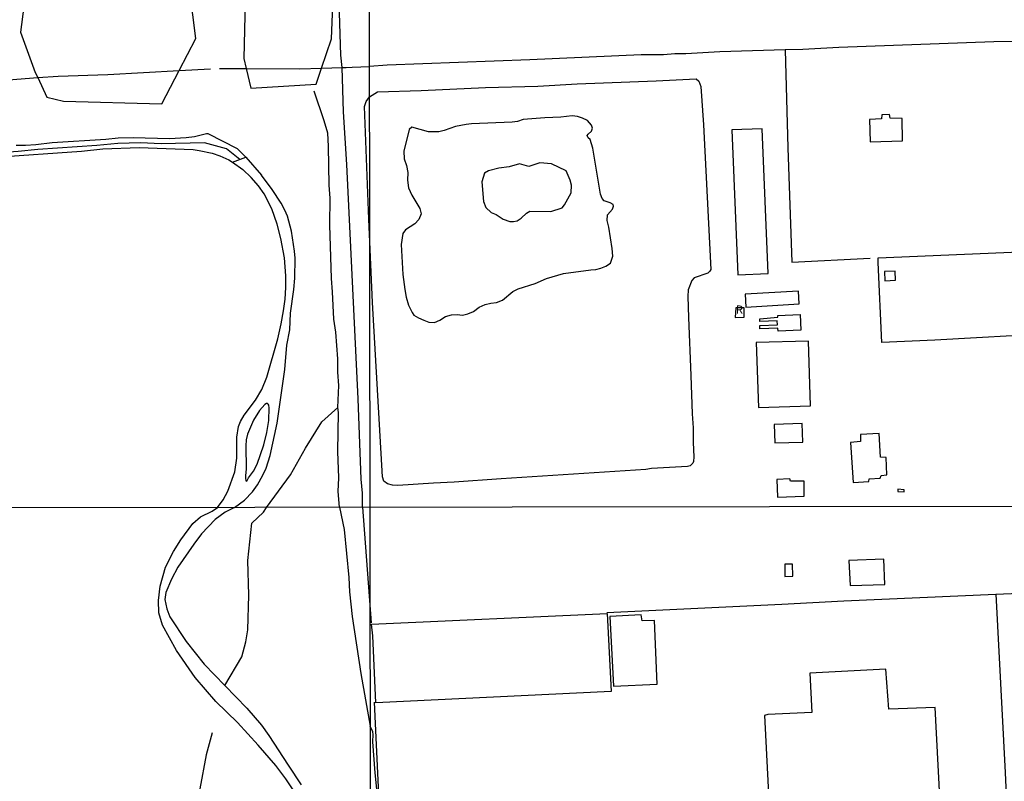
# Model space of a CAD drawing. Units: millimetres. Extents: x 185523 to 187939, y 1679829 to 1682603.
# Drawn here: x 185902 to 186200, y 1680301 to 1680531 of the extents above; entities that cross this region are included whole.
import ezdxf
from ezdxf.enums import TextEntityAlignment as Align

# ---------------------------------------------------------------- set-up
doc = ezdxf.new("R2010")
doc.units = ezdxf.units.MM
doc.header["$LTSCALE"] = 4
doc.header["$MEASUREMENT"] = 0
for name, color, linetype in [('V-BANHADO', 102, 'Continuous'), ('V-EDIFICACAO', 2, 'Continuous'), ('V-EIXO_DE_LOGRADOURO', 130, 'Continuous'), ('V-LAGOA', 150, 'Continuous'), ('V-LOTE', 1, 'Continuous'), ('V-NOME_DOS_LOGRADOUROS', 7, 'Continuous'), ('V-QUADRA', 20, 'Continuous'), ('V-REFERENCIA', 161, 'Continuous'), ('V-VALETA', 241, 'Continuous'), ('X-LIMITE_1000', 7, 'Continuous')]:
    doc.layers.add(name, color=color, linetype=linetype)

msp = doc.modelspace()

# ---------------------------------------------------------------- linework, layer by layer
at = {"layer": 'V-BANHADO'}
for points in [[(185905.01, 1680548.68), (185902.3, 1680527.6), (185906.75, 1680515.41), (185907.48, 1680513.82), (185907.48, 1680513.82), (185910.23, 1680507.87), (185915.27, 1680506.71), (185915.27, 1680506.71), (185945.08, 1680505.88), (185950.33, 1680515.98), (185950.33, 1680515.98), (185955.34, 1680525.62), (185953.6, 1680540.13)], [(185970.68, 1680550.01), (185969.9, 1680519.58), (185970.63, 1680516.54), (185970.63, 1680516.54), (185972.04, 1680510.67), (185991.82, 1680511.83), (185993.46, 1680516.69), (185993.46, 1680516.69), (185996.47, 1680525.59), (185996.47, 1680525.59), (185996.96, 1680538.28)]]:
    msp.add_lwpolyline(points, dxfattribs=at)
at = {"layer": 'V-EDIFICACAO'}
for points in [[(186165.75, 1680501.53), (186165.62, 1680502.69), (186163.27, 1680502.54), (186163.19, 1680501.34), (186159.49, 1680501.15), (186159.72, 1680494.33), (186169.53, 1680494.66), (186169.4, 1680501.47), (186165.75, 1680501.53)], [(186117.78, 1680497.98), (186119.64, 1680454.13), (186128.82, 1680454.52), (186127.03, 1680498.29), (186117.78, 1680497.98)], [(186164.04, 1680455.06), (186164.19, 1680452.32), (186167.43, 1680452.47), (186167.32, 1680455.19), (186164.04, 1680455.06)], [(186121.89, 1680448.23), (186122.06, 1680444.29), (186138.24, 1680445.29), (186138.03, 1680449.12), (186121.89, 1680448.23)], [(186118.97, 1680444.08), (186118.86, 1680441.18), (186121.58, 1680441.3), (186121.53, 1680444.08), (186118.97, 1680444.08)], [(186125.21, 1680433.58), (186125.85, 1680413.92), (186141.65, 1680414.42), (186141.07, 1680433.96), (186125.21, 1680433.58)], [(186130.64, 1680408.82), (186130.85, 1680403.18), (186139.3, 1680403.42), (186139.15, 1680409.08), (186130.64, 1680408.82)], [(186156.78, 1680405.77), (186156.76, 1680403.61), (186153.75, 1680403.34), (186154.56, 1680391.16), (186159.35, 1680391.51), (186159.39, 1680392.3), (186162.77, 1680392.5), (186163.05, 1680393.35), (186164.81, 1680393.51), (186164.53, 1680398.73), (186162.83, 1680398.91), (186162.4, 1680406.04), (186156.78, 1680405.77)], [(186135.55, 1680391.58), (186135.42, 1680392.3), (186131.48, 1680392.12), (186131.65, 1680386.81), (186139.77, 1680387.03), (186139.68, 1680391.62), (186135.55, 1680391.58)], [(186168.08, 1680389.18), (186168.06, 1680388.49), (186170, 1680388.35), (186170.06, 1680388.95), (186168.08, 1680389.18)], [(186133.9, 1680362.78), (186136.27, 1680362.83), (186136.23, 1680366.44), (186133.83, 1680366.43), (186133.9, 1680362.78)], [(186153.28, 1680367.61), (186153.64, 1680360.02), (186164.17, 1680360.35), (186163.86, 1680368.02), (186153.28, 1680367.61)], [(186008.59, 1680348.26), (186080.07, 1680351.58), (186081.24, 1680327.95), (186009.97, 1680324.48), (186009.03, 1680344.74), (186008.59, 1680348.26)], [(186090.65, 1680349.34), (186090.34, 1680351.11), (186080.79, 1680350.62), (186081.94, 1680329.53), (186095.18, 1680330.18), (186094.33, 1680349.37), (186090.65, 1680349.34)], [(186141.45, 1680333.45), (186142.04, 1680321.58), (186128.72, 1680320.94), (186127.75, 1680320.67), (186133.6, 1680206.17), (186140.58, 1680206.36), (186140.94, 1680203.89), (186143.52, 1680203.88), (186144.32, 1680196.64), (186180.28, 1680198.26), (186179.92, 1680207.91), (186185.12, 1680208.18), (186185.42, 1680208.72), (186179.4, 1680323.06), (186165.42, 1680322.6), (186164.42, 1680334.67), (186141.45, 1680333.45)]]:
    msp.add_lwpolyline(points, close=True, dxfattribs=at)
at = {"layer": 'V-EIXO_DE_LOGRADOURO'}
msp.add_lwpolyline([(185968.709, 1680489.02), (185964.69, 1680492.3), (185957.98, 1680494.08), (185944.87, 1680493.72), (185938.67, 1680494.1), (185931.71, 1680493.92), (185925.41, 1680493.24), (185907.51, 1680492.05), (185901.56, 1680491.42), (185895.76, 1680491.09), (185889.96, 1680490.61), (185886.58, 1680490.07)], dxfattribs=at)
at = {"layer": 'V-LAGOA'}
for points in [[(186078.09, 1680456.08), (186079.63, 1680456.76), (186081.04, 1680457.63), (186081.7, 1680459.77), (186081.57, 1680462.03), (186080.49, 1680468.52), (186079.99, 1680470.58), (186080.11, 1680472.24), (186081.65, 1680474.01), (186081.94, 1680474.9), (186081.82, 1680475.42), (186080.92, 1680475.9), (186079.12, 1680476.48), (186078.49, 1680477.23), (186078.03, 1680478.53), (186075.65, 1680492.44), (186074.9, 1680495.08), (186074.27, 1680495.57), (186073.98, 1680496.27), (186074.28, 1680496.72), (186075.3, 1680497.61), (186075.62, 1680498.52), (186075.26, 1680499.44), (186074.12, 1680500.8), (186072.57, 1680501.57), (186071.02, 1680502.07), (186069.42, 1680502.28), (186066.02, 1680501.88), (186061.1, 1680501.68), (186054.56, 1680501.11), (186052.9, 1680500.58), (186051.24, 1680500.29), (186038.89, 1680499.8), (186037.29, 1680499.61), (186034.1, 1680499.05), (186030.68, 1680497.83), (186029.02, 1680497.45), (186025.86, 1680497.38), (186020.85, 1680498.86), (186019.99, 1680498.14), (186018.46, 1680491.56), (186018.55, 1680489.27), (186019.25, 1680487.21), (186019.65, 1680485.12), (186019.53, 1680482.76), (186019.88, 1680480.41), (186020.85, 1680478.18), (186023.23, 1680474.15), (186023.65, 1680472.54), (186022.95, 1680470.85), (186021.7, 1680469.58), (186018.96, 1680467.75), (186018.16, 1680466.62), (186017.6, 1680463.31), (186018.1, 1680454.16), (186018.7, 1680449.62), (186019.12, 1680447.29), (186019.84, 1680444.88), (186019.84, 1680444.88), (186020.91, 1680442.64), (186020.91, 1680442.64), (186021.49, 1680441.91), (186022.86, 1680441.04), (186024.45, 1680440.33), (186026, 1680439.75), (186027.68, 1680439.71), (186029.37, 1680440.33), (186031.05, 1680441.44), (186032.84, 1680441.95), (186034.55, 1680442.08), (186036.15, 1680441.85), (186037.84, 1680442.26), (186039.54, 1680443.03), (186041.24, 1680444.27), (186043.04, 1680445.07), (186044.8, 1680445.5), (186046.54, 1680445.72), (186048.28, 1680446.39), (186051.45, 1680449.03), (186053.1, 1680449.85), (186058.22, 1680451.46), (186061.6, 1680453.01), (186066.8, 1680454.46), (186075.07, 1680455.65), (186076.56, 1680455.67)], [(186067.65, 1680485.56), (186063.14, 1680487.7), (186059.63, 1680488.02), (186056.27, 1680486.92), (186053.44, 1680487.72), (186050.33, 1680486.77), (186047.2, 1680486.45), (186044.04, 1680485.63), (186042.81, 1680484.91), (186042.1, 1680482.22), (186042.58, 1680476.34), (186043.23, 1680474.5), (186044.83, 1680472.95), (186046.42, 1680472.4), (186048.47, 1680470.98), (186048.47, 1680470.98), (186050.51, 1680470.28), (186051.68, 1680470.28), (186052.71, 1680470.5), (186052.71, 1680470.5), (186053.94, 1680471.29), (186055.59, 1680472.81), (186056.56, 1680473.37), (186062.98, 1680473.32), (186066.37, 1680474.37), (186067.07, 1680475.27), (186069.12, 1680478.97), (186069.23, 1680481.29), (186068.83, 1680482.81)]]:
    msp.add_lwpolyline(points, close=True, dxfattribs=at)
at = {"layer": 'V-LOTE'}
for points in [[(185999.73, 1680516.89), (185999.73, 1680516.9), (185999.34, 1680520.65), (185998.85, 1680536.69), (185996.22, 1680583.64), (185995.15, 1680615.34), (185992.51, 1680662.59), (185991.25, 1680694.29), (185988.61, 1680740.27), (185988.46, 1680746.38)], [(186211.57, 1680525.2), (186204.22, 1680524.72), (186197.19, 1680524.64), (186150.27, 1680522.91), (186139.3, 1680522.37), (186133.92, 1680522.2)], [(186133.92, 1680522.2), (186114.21, 1680521.58), (186103.91, 1680521.01), (186100.52, 1680521.02), (186097.13, 1680520.7), (186090.3, 1680520.68), (186056.64, 1680519.2), (186013.41, 1680517.63), (186008.01, 1680517.21)], [(186133.92, 1680522.2), (186134.73, 1680492.52), (186135.95, 1680457.95), (186159.72, 1680459.1)], [(185907.48, 1680513.82), (185913.72, 1680514.27), (185928.72, 1680514.77), (185950.33, 1680515.98)], [(185950.33, 1680515.98), (185959.88, 1680516.51)], [(185962.6, 1680516.57), (185970.63, 1680516.54)], [(185970.63, 1680516.54), (185986.93, 1680516.48), (185993.46, 1680516.69)], [(185993.46, 1680516.69), (185999.73, 1680516.89)], [(185999.73, 1680516.89), (186000.91, 1680516.93)], [(186005.92, 1680383.72), (186005.85, 1680388.02), (186005.53, 1680392.22), (186004.55, 1680416.58), (186001.19, 1680487.5), (186000.12, 1680503.44), (185999.73, 1680516.89)], [(186000.09, 1680516.91), (186008.01, 1680517.21)], [(185889, 1680512.69), (185898.62, 1680513.19), (185907.48, 1680513.82)], [(186008.02, 1680508), (186010.41, 1680509.49), (186023.63, 1680509.93), (186043.21, 1680510.83), (186059, 1680511.23), (186070.95, 1680511.96), (186094.92, 1680512.86), (186106.98, 1680513.49), (186107.76, 1680512.79), (186108.45, 1680511.09), (186109.2, 1680499.52), (186111.48, 1680455.75), (186111.17, 1680455.19), (186110.51, 1680454.63), (186106.43, 1680453.15), (186105.71, 1680452.38), (186104.59, 1680449.55), (186104.47, 1680447.51), (186104.66, 1680441.14), (186105.43, 1680423.63), (186105.76, 1680412), (186106.11, 1680407.73), (186106.07, 1680403.37), (186106.32, 1680398.93), (186106.18, 1680397.58), (186105.94, 1680397.02), (186105.23, 1680396.22), (186104.33, 1680396.05), (186093.5, 1680395.41), (186091.76, 1680395.17), (186047.91, 1680392.36), (186033.69, 1680391.28), (186027.43, 1680391.03), (186016.55, 1680390.25), (186015.02, 1680390.38), (186013.46, 1680390.81), (186012.34, 1680391.61), (186011.98, 1680392.89), (186008.97, 1680445.74), (186007.86, 1680470.91)], [(186007.86, 1680470.91), (186006.5, 1680505.04), (186007.05, 1680506.63), (186008.02, 1680508)], [(186215.37, 1680436.32), (186179.29, 1680434.34), (186163.3, 1680433.63), (186162.18, 1680457.88), (186162.14, 1680459.21), (186214.44, 1680461.5)], [(186005.92, 1680383.72), (186008.48, 1680348.71)], [(186197.85, 1680357.37), (186219, 1680358.29), (186218.53, 1680370.23)], [(186079.96, 1680351.87), (186132.98, 1680354.32), (186151.78, 1680355.37), (186197.85, 1680357.37)], [(186197.85, 1680357.37), (186200.58, 1680303.34), (186203.18, 1680247.23)], [(186016.02, 1680181.8), (186011.36, 1680286.07), (186009.5, 1680324.64)]]:
    msp.add_lwpolyline(points, dxfattribs=at)
msp.add_lwpolyline([(186131.753, 1680441.273), (186131.786, 1680441.808), (186138.517, 1680442.109), (186138.718, 1680437.389), (186131.82, 1680436.989), (186131.753, 1680437.995), (186126.254, 1680437.793), (186126.254, 1680438.795), (186131.686, 1680438.996), (186131.585, 1680440.2), (186126.287, 1680439.935), (186126.254, 1680440.77)], close=True, dxfattribs=at)
at = {"layer": 'V-QUADRA'}
msp.add_lwpolyline([(185894.48, 1680489.74), (185920.76, 1680491.57), (185927.17, 1680492.23), (185938.17, 1680492.68), (185954.61, 1680492.01), (185956.37, 1680491.8), (185960.29, 1680490.94), (185962.68, 1680490.14), (185965.36, 1680488.92), (185966.47, 1680488.23), (185970.53, 1680489.7), (185968.02, 1680492.28), (185959.1, 1680496.8), (185958.58, 1680496.83), (185954.97, 1680495.88), (185952.51, 1680495.56), (185947.38, 1680495.29), (185936.38, 1680495.61), (185931.84, 1680495.53), (185928.1, 1680495.11), (185911.82, 1680494.07), (185906.87, 1680493.47), (185903.77, 1680493.25), (185900.97, 1680493.29)], dxfattribs=at)
at = {"layer": 'V-REFERENCIA'}
for p, q in [((185966.47, 1680488.23), (185969.63, 1680485.97)), ((185970.53, 1680489.7), (185975.3, 1680484.26))]:
    msp.add_line(p, q, dxfattribs=at)
for points in [[(185986.69, 1680295.39), (185982.68, 1680301.45), (185979.6, 1680305.46), (185974.25, 1680311.68), (185967.97, 1680318.51), (185961.41, 1680324.85), (185955.21, 1680332.16), (185949.58, 1680340.32), (185945.24, 1680348), (185944.15, 1680351.75), (185944.06, 1680355.51), (185944.55, 1680359.82), (185946.24, 1680365.56), (185948.59, 1680370.34), (185950.82, 1680373.84), (185954.43, 1680378.83), (185956.78, 1680380.84), (185960.31, 1680382.5), (185961.91, 1680383.66), (185961.91, 1680383.66), (185963.66, 1680385.92), (185965.04, 1680388.57), (185967.22, 1680394.4), (185967.84, 1680398.55), (185967.79, 1680404.95), (185968.28, 1680408.17), (185968.88, 1680409.66), (185970.02, 1680411.6), (185973.5, 1680416.13), (185975.34, 1680419.33), (185976.95, 1680423.11), (185980.26, 1680434.75), (185981.28, 1680439.24), (185981.95, 1680443.16), (185982.41, 1680446.74), (185982.62, 1680450.3), (185982.65, 1680453.81), (185982.26, 1680459.26), (185981.12, 1680465.06), (185980, 1680469.46), (185978.44, 1680474.05), (185976.05, 1680478.65), (185974.36, 1680481.08), (185972.18, 1680483.61), (185969.63, 1680485.97)], [(185967.12, 1680383.67), (185970.09, 1680385.83), (185972.56, 1680388.37), (185974.07, 1680390.54), (185975.73, 1680393.47), (185976.7, 1680395.58), (185977.93, 1680399.43), (185980.07, 1680409.15), (185982.37, 1680425.38), (185983, 1680432.84), (185983.83, 1680437.43), (185984.08, 1680442.46), (185985.1, 1680449.63), (185985.39, 1680453.08), (185985.45, 1680459.16), (185985.27, 1680461.27), (185984.37, 1680467.32), (185983.16, 1680471.82), (185982.37, 1680473.67), (185981.2, 1680475.75), (185978.49, 1680479.95), (185975.3, 1680484.26)], [(185977.27, 1680414.88), (185977.1, 1680415.13), (185976.76, 1680415.16), (185976.29, 1680414.84), (185974.66, 1680413.02), (185972.91, 1680410.11), (185971.01, 1680405.87), (185970.66, 1680404.09), (185970.55, 1680402.3), (185970.66, 1680395.35), (185970.48, 1680393.25)], [(185970.99, 1680391.79), (185971.37, 1680392.65), (185972.86, 1680394.68), (185973.98, 1680396.75), (185976.02, 1680402.65), (185976.91, 1680406.32), (185977.46, 1680409.95), (185977.58, 1680413.84), (185977.46, 1680414.6), (185977.27, 1680414.88)], [(185970.48, 1680393.25), (185970.41, 1680392.42), (185970.5, 1680391.79), (185970.69, 1680391.64), (185970.99, 1680391.79)], [(185967.12, 1680383.67), (185964.24, 1680382.23), (185961.2, 1680380.04), (185957.15, 1680375.64), (185954.8, 1680372.57), (185949.94, 1680365.54), (185947.99, 1680361.91), (185946.33, 1680357.86), (185945.97, 1680355.81), (185946.61, 1680352.9), (185947.46, 1680350.55), (185952.48, 1680343.04), (185957.87, 1680336.21), (185964.13, 1680329.77)], [(185964.13, 1680329.77), (185970.84, 1680322.85), (185975.26, 1680317.73), (185977.53, 1680314.57), (185983.32, 1680305.56), (185987.33, 1680299.67)]]:
    msp.add_lwpolyline(points, dxfattribs=at)
at = {"layer": 'V-VALETA'}
for points in [[(185998.45, 1680413.89), (185998.68, 1680420.61), (185998.39, 1680424.57), (185998.39, 1680428.68), (185998.13, 1680432.69), (185997.84, 1680436.7), (185997.22, 1680440.66), (185996.84, 1680448.98), (185996.5, 1680453.02), (185995.95, 1680469.2), (185996.05, 1680477.28), (185995.83, 1680481.24), (185995.6, 1680493.08), (185995.34, 1680496.97), (185994.31, 1680500.72), (185991.24, 1680509.67)], [(185976.82, 1680383.68), (185984.09, 1680393.49), (185988.61, 1680401.56), (185993.61, 1680409.58), (185998.45, 1680413.89)], [(185998.9, 1680383.71), (185998.56, 1680388.46), (185998.68, 1680392.57), (185998.41, 1680400.59), (185998.58, 1680412.39), (185998.45, 1680413.89)], [(185964.13, 1680329.77), (185969.32, 1680338.42), (185970.59, 1680342.99), (185971.11, 1680346.58), (185971.44, 1680357.11), (185971.17, 1680367.55), (185972.32, 1680378.94), (185975.86, 1680382.24), (185976.82, 1680383.68)], [(185998.9, 1680383.71), (186000.36, 1680377.01), (186001.76, 1680362.44), (186001.91, 1680358.1), (186002.81, 1680350.64), (186005.43, 1680333.37), (186008.26, 1680317.37)], [(185960.35, 1680315.41), (185958.48, 1680308.75), (185956.56, 1680298.42), (185956.65, 1680292.26), (185956.28, 1680288.38)], [(186010.27, 1680298.34), (186009.72, 1680303.32), (186009.06, 1680312.72), (186009.1, 1680314.93), (186009, 1680315.74), (186008.26, 1680317.37)]]:
    msp.add_lwpolyline(points, dxfattribs=at)
at = {"layer": 'X-LIMITE_1000'}
for p, q in [((186008.882, 1679829.408), (186005.374, 1682600.778)), ((187938.086, 1680385.994), (185525.704, 1680383.104))]:
    msp.add_line(p, q, dxfattribs=at)

# ---------------------------------------------------------------- texts
at = {"layer": 'V-NOME_DOS_LOGRADOUROS'}
msp.add_text('R', height=2.5, dxfattribs=at).set_placement((186119.03, 1680441.53), align=Align.BOTTOM_LEFT)

doc.saveas('drawing.dxf')
